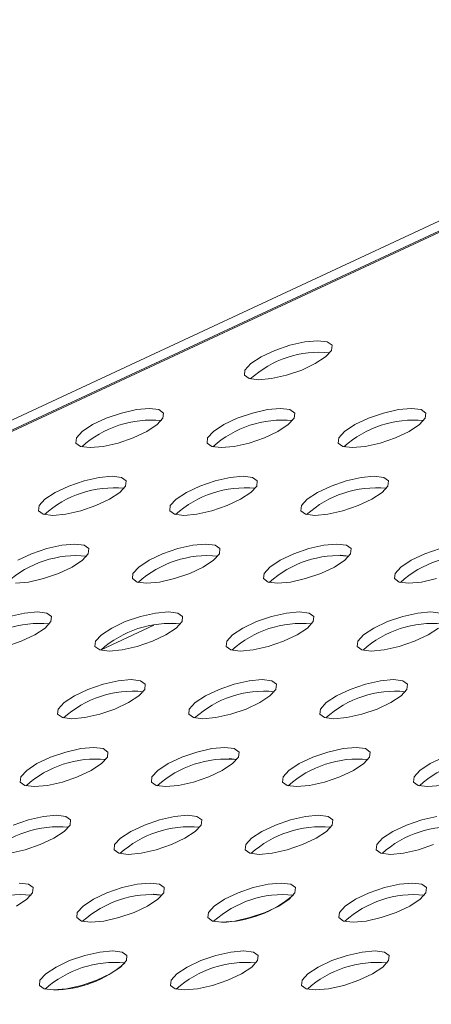
# Model space of a CAD drawing. Units: millimetres. Extents: x 750 to 1514, y 940 to 2401.
# Drawn here: x 976 to 1003, y 1286 to 1350 of the extents above; entities that cross this region are included whole.
import ezdxf

# ---------------------------------------------------------------- set-up
doc = ezdxf.new("R2010")
doc.units = ezdxf.units.MM
doc.layers.add('SLD-0', color=179, linetype='Continuous')

msp = doc.modelspace()

# ---------------------------------------------------------------- linework, layer by layer
at = {"layer": 'SLD-0', "color": 179, "linetype": 'Continuous', "lineweight": 15}
for p, q in [((752.576, 1220.202), (1031.006, 1350.036)), ((1032.362, 1350.036), (753.973, 1220.202)), ((1032.56, 1350.036), (754.171, 1220.202)), ((993.377, 1328.945), (992.392, 1328.608)), ((994.349, 1329.166), (993.377, 1328.945)), ((995.19, 1329.242), (994.349, 1329.166)), ((995.8, 1329.166), (995.19, 1329.242)), ((996.104, 1328.945), (995.8, 1329.166)), ((996.066, 1328.608), (996.104, 1328.945)), ((991.512, 1328.194), (990.845, 1327.754)), ((992.392, 1328.608), (991.512, 1328.194)), ((995.023, 1327.754), (995.69, 1328.194)), ((995.69, 1328.194), (996.066, 1328.608)), ((990.845, 1327.754), (990.469, 1327.34)), ((994.143, 1327.34), (995.023, 1327.754)), ((990.469, 1327.34), (990.431, 1327.003)), ((990.431, 1327.003), (990.735, 1326.783)), ((990.735, 1326.783), (991.345, 1326.706)), ((991.345, 1326.706), (992.186, 1326.783)), ((992.186, 1326.783), (993.158, 1327.003)), ((993.158, 1327.003), (994.143, 1327.34)), ((984.287, 1324.85), (983.446, 1324.774)), ((984.897, 1324.774), (984.287, 1324.85)), ((992.773, 1324.85), (991.931, 1324.774)), ((993.382, 1324.774), (992.773, 1324.85)), ((1001.258, 1324.85), (1000.417, 1324.774)), ((1001.868, 1324.774), (1001.258, 1324.85)), ((981.489, 1324.216), (980.61, 1323.802)), ((982.474, 1324.553), (981.489, 1324.216)), ((983.446, 1324.774), (982.474, 1324.553)), ((984.788, 1323.802), (985.163, 1324.216)), ((985.201, 1324.553), (984.897, 1324.774)), ((985.163, 1324.216), (985.201, 1324.553)), ((989.974, 1324.216), (989.095, 1323.802)), ((990.959, 1324.553), (989.974, 1324.216)), ((991.931, 1324.774), (990.959, 1324.553)), ((993.273, 1323.802), (993.649, 1324.216)), ((993.687, 1324.553), (993.382, 1324.774)), ((993.649, 1324.216), (993.687, 1324.553)), ((998.46, 1324.216), (997.58, 1323.802)), ((999.445, 1324.553), (998.46, 1324.216)), ((1000.417, 1324.774), (999.445, 1324.553)), ((1001.758, 1323.802), (1002.134, 1324.216)), ((1002.172, 1324.553), (1001.868, 1324.774)), ((1002.134, 1324.216), (1002.172, 1324.553)), ((980.61, 1323.802), (979.942, 1323.362)), ((984.12, 1323.362), (984.788, 1323.802)), ((989.095, 1323.802), (988.427, 1323.362)), ((992.605, 1323.362), (993.273, 1323.802)), ((997.58, 1323.802), (996.913, 1323.362)), ((1001.091, 1323.362), (1001.758, 1323.802)), ((979.567, 1322.948), (979.529, 1322.611)), ((979.942, 1323.362), (979.567, 1322.948)), ((982.256, 1322.611), (983.241, 1322.948)), ((983.241, 1322.948), (984.12, 1323.362)), ((988.052, 1322.948), (988.014, 1322.611)), ((988.427, 1323.362), (988.052, 1322.948)), ((990.741, 1322.611), (991.726, 1322.948)), ((991.726, 1322.948), (992.605, 1323.362)), ((996.537, 1322.948), (996.499, 1322.611)), ((996.913, 1323.362), (996.537, 1322.948)), ((999.226, 1322.611), (1000.211, 1322.948)), ((1000.211, 1322.948), (1001.091, 1323.362)), ((979.529, 1322.611), (979.833, 1322.391)), ((979.833, 1322.391), (980.442, 1322.314)), ((980.442, 1322.314), (981.284, 1322.391)), ((981.284, 1322.391), (982.256, 1322.611)), ((988.014, 1322.611), (988.318, 1322.391)), ((988.318, 1322.391), (988.928, 1322.314)), ((988.928, 1322.314), (989.769, 1322.391)), ((989.769, 1322.391), (990.741, 1322.611)), ((996.499, 1322.611), (996.803, 1322.391)), ((996.803, 1322.391), (997.413, 1322.314)), ((997.413, 1322.314), (998.254, 1322.391)), ((998.254, 1322.391), (999.226, 1322.611)), ((981.029, 1320.382), (980.057, 1320.161)), ((981.87, 1320.458), (981.029, 1320.382)), ((982.48, 1320.382), (981.87, 1320.458)), ((982.784, 1320.161), (982.48, 1320.382)), ((989.514, 1320.382), (988.542, 1320.161)), ((990.355, 1320.458), (989.514, 1320.382)), ((990.965, 1320.382), (990.355, 1320.458)), ((991.269, 1320.161), (990.965, 1320.382)), ((997.999, 1320.382), (997.027, 1320.161)), ((998.841, 1320.458), (997.999, 1320.382)), ((999.45, 1320.382), (998.841, 1320.458)), ((999.754, 1320.161), (999.45, 1320.382)), ((979.072, 1319.824), (978.192, 1319.41)), ((980.057, 1320.161), (979.072, 1319.824)), ((982.371, 1319.41), (982.746, 1319.824)), ((982.746, 1319.824), (982.784, 1320.161)), ((987.557, 1319.824), (986.678, 1319.41)), ((988.542, 1320.161), (987.557, 1319.824)), ((990.856, 1319.41), (991.231, 1319.824)), ((991.231, 1319.824), (991.269, 1320.161)), ((996.042, 1319.824), (995.163, 1319.41)), ((997.027, 1320.161), (996.042, 1319.824)), ((999.341, 1319.41), (999.717, 1319.824)), ((999.717, 1319.824), (999.754, 1320.161)), ((978.192, 1319.41), (977.525, 1318.97)), ((981.703, 1318.97), (982.371, 1319.41)), ((986.678, 1319.41), (986.01, 1318.97)), ((990.188, 1318.97), (990.856, 1319.41)), ((995.163, 1319.41), (994.495, 1318.97)), ((998.673, 1318.97), (999.341, 1319.41)), ((977.149, 1318.556), (977.111, 1318.219)), ((977.525, 1318.97), (977.149, 1318.556)), ((979.838, 1318.219), (980.823, 1318.556)), ((980.823, 1318.556), (981.703, 1318.97)), ((985.634, 1318.556), (985.597, 1318.219)), ((986.01, 1318.97), (985.634, 1318.556)), ((988.324, 1318.219), (989.309, 1318.556)), ((989.309, 1318.556), (990.188, 1318.97)), ((994.12, 1318.556), (994.082, 1318.219)), ((994.495, 1318.97), (994.12, 1318.556)), ((996.809, 1318.219), (997.794, 1318.556)), ((997.794, 1318.556), (998.673, 1318.97)), ((977.111, 1318.219), (977.415, 1317.999)), ((977.415, 1317.999), (978.025, 1317.922)), ((978.025, 1317.922), (978.866, 1317.999)), ((978.866, 1317.999), (979.838, 1318.219)), ((985.597, 1318.219), (985.901, 1317.999)), ((985.901, 1317.999), (986.51, 1317.922)), ((986.51, 1317.922), (987.352, 1317.999)), ((987.352, 1317.999), (988.324, 1318.219)), ((994.082, 1318.219), (994.386, 1317.999)), ((994.386, 1317.999), (994.996, 1317.922)), ((994.996, 1317.922), (995.837, 1317.999)), ((995.837, 1317.999), (996.809, 1318.219)), ((978.611, 1315.99), (977.639, 1315.769)), ((979.453, 1316.066), (978.611, 1315.99)), ((980.062, 1315.99), (979.453, 1316.066)), ((980.367, 1315.769), (980.062, 1315.99)), ((987.097, 1315.99), (986.125, 1315.769)), ((987.938, 1316.066), (987.097, 1315.99)), ((988.548, 1315.99), (987.938, 1316.066)), ((988.852, 1315.769), (988.548, 1315.99)), ((995.582, 1315.99), (994.61, 1315.769)), ((996.423, 1316.066), (995.582, 1315.99)), ((997.033, 1315.99), (996.423, 1316.066)), ((997.337, 1315.769), (997.033, 1315.99)), ((976.654, 1315.432), (975.775, 1315.018)), ((977.639, 1315.769), (976.654, 1315.432)), ((979.953, 1315.018), (980.329, 1315.432)), ((980.329, 1315.432), (980.367, 1315.769)), ((985.14, 1315.432), (984.26, 1315.018)), ((986.125, 1315.769), (985.14, 1315.432)), ((988.438, 1315.018), (988.814, 1315.432)), ((988.814, 1315.432), (988.852, 1315.769)), ((993.625, 1315.432), (992.746, 1315.018)), ((994.61, 1315.769), (993.625, 1315.432)), ((996.662, 1315.341), (996.638, 1315.341)), ((997.198, 1315.286), (996.662, 1315.341)), ((996.924, 1315.018), (997.299, 1315.432)), ((997.299, 1315.432), (997.337, 1315.769)), ((1002.11, 1315.432), (1001.231, 1315.018)), ((1003.095, 1315.769), (1002.11, 1315.432)), ((979.285, 1314.578), (979.953, 1315.018)), ((984.26, 1315.018), (983.593, 1314.578)), ((987.771, 1314.578), (988.438, 1315.018)), ((992.746, 1315.018), (992.078, 1314.578)), ((996.256, 1314.578), (996.924, 1315.018)), ((1001.231, 1315.018), (1000.563, 1314.578)), ((977.421, 1313.827), (978.406, 1314.164)), ((978.406, 1314.164), (979.285, 1314.578)), ((983.217, 1314.164), (983.179, 1313.827)), ((983.593, 1314.578), (983.217, 1314.164)), ((985.906, 1313.827), (986.891, 1314.164)), ((986.891, 1314.164), (987.771, 1314.578)), ((991.702, 1314.164), (991.664, 1313.827)), ((992.078, 1314.578), (991.702, 1314.164)), ((994.392, 1313.827), (995.377, 1314.164)), ((995.377, 1314.164), (996.256, 1314.578)), ((1000.188, 1314.164), (1000.15, 1313.827)), ((1000.563, 1314.578), (1000.188, 1314.164)), ((975.608, 1313.53), (976.449, 1313.607)), ((976.449, 1313.607), (977.421, 1313.827)), ((983.179, 1313.827), (983.483, 1313.607)), ((983.483, 1313.607), (984.093, 1313.53)), ((984.093, 1313.53), (984.934, 1313.607)), ((984.934, 1313.607), (985.906, 1313.827)), ((991.664, 1313.827), (991.969, 1313.607)), ((991.969, 1313.607), (992.578, 1313.53)), ((992.578, 1313.53), (993.42, 1313.607)), ((993.42, 1313.607), (994.392, 1313.827)), ((1000.15, 1313.827), (1000.454, 1313.607)), ((1000.454, 1313.607), (1001.064, 1313.53)), ((1001.064, 1313.53), (1001.905, 1313.607)), ((1001.905, 1313.607), (1002.877, 1313.827)), ((976.194, 1311.598), (975.222, 1311.377)), ((977.035, 1311.674), (976.194, 1311.598)), ((977.645, 1311.598), (977.035, 1311.674)), ((977.949, 1311.377), (977.645, 1311.598)), ((984.679, 1311.598), (983.707, 1311.377)), ((985.521, 1311.674), (984.679, 1311.598)), ((986.13, 1311.598), (985.521, 1311.674)), ((986.435, 1311.377), (986.13, 1311.598)), ((993.165, 1311.598), (992.193, 1311.377)), ((994.006, 1311.674), (993.165, 1311.598)), ((994.616, 1311.598), (994.006, 1311.674)), ((994.92, 1311.377), (994.616, 1311.598)), ((1001.65, 1311.598), (1000.678, 1311.377)), ((1002.491, 1311.674), (1001.65, 1311.598)), ((1003.101, 1311.598), (1002.491, 1311.674)), ((977.536, 1310.626), (977.911, 1311.04)), ((977.911, 1311.04), (977.949, 1311.377)), ((984.564, 1310.806), (981.161, 1309.219)), ((982.722, 1311.04), (981.843, 1310.626)), ((983.707, 1311.377), (982.722, 1311.04)), ((985.759, 1310.949), (985.754, 1310.949)), ((986.296, 1310.894), (985.759, 1310.949)), ((986.021, 1310.626), (986.397, 1311.04)), ((986.397, 1311.04), (986.435, 1311.377)), ((991.208, 1311.04), (990.328, 1310.626)), ((992.193, 1311.377), (991.208, 1311.04)), ((994.506, 1310.626), (994.882, 1311.04)), ((994.882, 1311.04), (994.92, 1311.377)), ((999.693, 1311.04), (998.814, 1310.626)), ((1000.678, 1311.377), (999.693, 1311.04)), ((975.989, 1309.772), (976.868, 1310.186)), ((976.868, 1310.186), (977.536, 1310.626)), ((981.175, 1310.186), (980.8, 1309.772)), ((981.843, 1310.626), (981.175, 1310.186)), ((984.474, 1309.772), (985.353, 1310.186)), ((985.353, 1310.186), (986.021, 1310.626)), ((989.661, 1310.186), (989.285, 1309.772)), ((990.328, 1310.626), (989.661, 1310.186)), ((992.959, 1309.772), (993.839, 1310.186)), ((993.839, 1310.186), (994.506, 1310.626)), ((998.146, 1310.186), (997.77, 1309.772)), ((998.814, 1310.626), (998.146, 1310.186)), ((1001.445, 1309.772), (1002.324, 1310.186)), ((1002.324, 1310.186), (1002.992, 1310.626)), ((975.004, 1309.435), (975.989, 1309.772)), ((980.8, 1309.772), (980.762, 1309.435)), ((983.489, 1309.435), (984.474, 1309.772)), ((989.285, 1309.772), (989.247, 1309.435)), ((991.974, 1309.435), (992.959, 1309.772)), ((997.77, 1309.772), (997.732, 1309.435)), ((1000.46, 1309.435), (1001.445, 1309.772)), ((980.762, 1309.435), (981.066, 1309.215)), ((981.066, 1309.215), (981.676, 1309.138)), ((981.676, 1309.138), (982.517, 1309.215)), ((982.517, 1309.215), (983.489, 1309.435)), ((989.247, 1309.435), (989.551, 1309.215)), ((989.551, 1309.215), (990.161, 1309.138)), ((990.161, 1309.138), (991.002, 1309.215)), ((991.002, 1309.215), (991.974, 1309.435)), ((997.732, 1309.435), (998.037, 1309.215)), ((998.037, 1309.215), (998.646, 1309.138)), ((998.646, 1309.138), (999.488, 1309.215)), ((999.488, 1309.215), (1000.46, 1309.435)), ((981.29, 1306.985), (980.305, 1306.648)), ((982.262, 1307.206), (981.29, 1306.985)), ((983.103, 1307.282), (982.262, 1307.206)), ((983.713, 1307.206), (983.103, 1307.282)), ((984.017, 1306.985), (983.713, 1307.206)), ((983.979, 1306.648), (984.017, 1306.985)), ((989.775, 1306.985), (988.79, 1306.648)), ((990.747, 1307.206), (989.775, 1306.985)), ((991.589, 1307.282), (990.747, 1307.206)), ((992.198, 1307.206), (991.589, 1307.282)), ((992.502, 1306.985), (992.198, 1307.206)), ((992.465, 1306.648), (992.502, 1306.985)), ((998.261, 1306.985), (997.276, 1306.648)), ((999.233, 1307.206), (998.261, 1306.985)), ((1000.074, 1307.282), (999.233, 1307.206)), ((1000.684, 1307.206), (1000.074, 1307.282)), ((1000.988, 1306.985), (1000.684, 1307.206)), ((1000.95, 1306.648), (1000.988, 1306.985)), ((980.305, 1306.648), (979.426, 1306.234)), ((983.342, 1306.557), (983.335, 1306.557)), ((983.878, 1306.502), (983.342, 1306.557)), ((983.604, 1306.234), (983.979, 1306.648)), ((988.79, 1306.648), (987.911, 1306.234)), ((992.089, 1306.234), (992.465, 1306.648)), ((997.276, 1306.648), (996.396, 1306.234)), ((1000.574, 1306.234), (1000.95, 1306.648)), ((978.758, 1305.794), (978.382, 1305.38)), ((979.426, 1306.234), (978.758, 1305.794)), ((982.057, 1305.38), (982.936, 1305.794)), ((982.936, 1305.794), (983.604, 1306.234)), ((987.243, 1305.794), (986.868, 1305.38)), ((987.911, 1306.234), (987.243, 1305.794)), ((990.542, 1305.38), (991.421, 1305.794)), ((991.421, 1305.794), (992.089, 1306.234)), ((995.728, 1305.794), (995.353, 1305.38)), ((996.396, 1306.234), (995.728, 1305.794)), ((999.027, 1305.38), (999.907, 1305.794)), ((999.907, 1305.794), (1000.574, 1306.234)), ((978.382, 1305.38), (978.345, 1305.043)), ((981.072, 1305.043), (982.057, 1305.38)), ((986.868, 1305.38), (986.83, 1305.043)), ((989.557, 1305.043), (990.542, 1305.38)), ((995.353, 1305.38), (995.315, 1305.043)), ((998.042, 1305.043), (999.027, 1305.38)), ((978.345, 1305.043), (978.649, 1304.823)), ((978.649, 1304.823), (979.258, 1304.746)), ((979.258, 1304.746), (980.1, 1304.823)), ((980.1, 1304.823), (981.072, 1305.043)), ((986.83, 1305.043), (987.134, 1304.823)), ((987.134, 1304.823), (987.744, 1304.746)), ((987.744, 1304.746), (988.585, 1304.823)), ((988.585, 1304.823), (989.557, 1305.043)), ((995.315, 1305.043), (995.619, 1304.823)), ((995.619, 1304.823), (996.229, 1304.746)), ((996.229, 1304.746), (997.07, 1304.823)), ((997.07, 1304.823), (998.042, 1305.043)), ((978.873, 1302.593), (977.888, 1302.256)), ((979.845, 1302.814), (978.873, 1302.593)), ((980.686, 1302.89), (979.845, 1302.814)), ((981.296, 1302.814), (980.686, 1302.89)), ((981.6, 1302.593), (981.296, 1302.814)), ((981.562, 1302.256), (981.6, 1302.593)), ((987.358, 1302.593), (986.373, 1302.256)), ((988.33, 1302.814), (987.358, 1302.593)), ((989.171, 1302.89), (988.33, 1302.814)), ((989.781, 1302.814), (989.171, 1302.89)), ((990.085, 1302.593), (989.781, 1302.814)), ((990.047, 1302.256), (990.085, 1302.593)), ((995.843, 1302.593), (994.858, 1302.256)), ((996.815, 1302.814), (995.843, 1302.593)), ((997.657, 1302.89), (996.815, 1302.814)), ((998.266, 1302.814), (997.657, 1302.89)), ((998.57, 1302.593), (998.266, 1302.814)), ((998.532, 1302.256), (998.57, 1302.593)), ((977.888, 1302.256), (977.008, 1301.842)), ((981.186, 1301.842), (981.562, 1302.256)), ((986.373, 1302.256), (985.494, 1301.842)), ((989.946, 1302.11), (989.436, 1302.165)), ((989.672, 1301.842), (990.047, 1302.256)), ((994.858, 1302.256), (993.979, 1301.842)), ((998.157, 1301.842), (998.532, 1302.256)), ((1003.344, 1302.256), (1002.464, 1301.842)), ((976.341, 1301.402), (975.965, 1300.988)), ((977.008, 1301.842), (976.341, 1301.402)), ((979.639, 1300.988), (980.519, 1301.402)), ((980.519, 1301.402), (981.186, 1301.842)), ((984.826, 1301.402), (984.45, 1300.988)), ((985.494, 1301.842), (984.826, 1301.402)), ((988.125, 1300.988), (989.004, 1301.402)), ((989.004, 1301.402), (989.672, 1301.842)), ((993.311, 1301.402), (992.936, 1300.988)), ((993.979, 1301.842), (993.311, 1301.402)), ((996.61, 1300.988), (997.489, 1301.402)), ((997.489, 1301.402), (998.157, 1301.842)), ((1001.796, 1301.402), (1001.421, 1300.988)), ((1002.464, 1301.842), (1001.796, 1301.402)), ((975.965, 1300.988), (975.927, 1300.651)), ((975.927, 1300.651), (976.231, 1300.431)), ((977.682, 1300.431), (978.654, 1300.651)), ((978.654, 1300.651), (979.639, 1300.988)), ((984.45, 1300.988), (984.412, 1300.651)), ((984.412, 1300.651), (984.717, 1300.431)), ((986.168, 1300.431), (987.14, 1300.651)), ((987.14, 1300.651), (988.125, 1300.988)), ((992.936, 1300.988), (992.898, 1300.651)), ((992.898, 1300.651), (993.202, 1300.431)), ((994.653, 1300.431), (995.625, 1300.651)), ((995.625, 1300.651), (996.61, 1300.988)), ((1001.421, 1300.988), (1001.383, 1300.651)), ((1001.383, 1300.651), (1001.687, 1300.431)), ((976.231, 1300.431), (976.841, 1300.354)), ((976.841, 1300.354), (977.682, 1300.431)), ((984.717, 1300.431), (985.326, 1300.354)), ((985.326, 1300.354), (986.168, 1300.431)), ((993.202, 1300.431), (993.812, 1300.354)), ((993.812, 1300.354), (994.653, 1300.431)), ((1001.687, 1300.431), (1002.297, 1300.354)), ((1002.297, 1300.354), (1003.138, 1300.431)), ((976.455, 1298.202), (975.47, 1297.864)), ((977.427, 1298.422), (976.455, 1298.202)), ((978.269, 1298.498), (977.427, 1298.422)), ((978.878, 1298.422), (978.269, 1298.498)), ((979.183, 1298.202), (978.878, 1298.422)), ((979.145, 1297.864), (979.183, 1298.202)), ((984.941, 1298.202), (983.956, 1297.864)), ((985.913, 1298.422), (984.941, 1298.202)), ((986.754, 1298.498), (985.913, 1298.422)), ((987.364, 1298.422), (986.754, 1298.498)), ((987.668, 1298.202), (987.364, 1298.422)), ((987.63, 1297.864), (987.668, 1298.202)), ((993.426, 1298.202), (992.441, 1297.864)), ((994.398, 1298.422), (993.426, 1298.202)), ((995.239, 1298.498), (994.398, 1298.422)), ((995.849, 1298.422), (995.239, 1298.498)), ((996.153, 1298.202), (995.849, 1298.422)), ((996.115, 1297.864), (996.153, 1298.202)), ((1001.911, 1298.202), (1000.926, 1297.864)), ((1002.883, 1298.422), (1001.911, 1298.202)), ((978.101, 1297.01), (978.769, 1297.45)), ((978.769, 1297.45), (979.145, 1297.864)), ((983.076, 1297.45), (982.409, 1297.01)), ((983.956, 1297.864), (983.076, 1297.45)), ((986.587, 1297.01), (987.254, 1297.45)), ((987.254, 1297.45), (987.63, 1297.864)), ((991.562, 1297.45), (990.894, 1297.01)), ((992.441, 1297.864), (991.562, 1297.45)), ((995.072, 1297.01), (995.74, 1297.45)), ((995.74, 1297.45), (996.115, 1297.864)), ((1000.047, 1297.45), (999.379, 1297.01)), ((1000.926, 1297.864), (1000.047, 1297.45)), ((977.222, 1296.596), (978.101, 1297.01)), ((982.409, 1297.01), (982.033, 1296.596)), ((985.707, 1296.596), (986.587, 1297.01)), ((990.894, 1297.01), (990.518, 1296.596)), ((994.193, 1296.596), (995.072, 1297.01)), ((999.379, 1297.01), (999.004, 1296.596)), ((975.265, 1296.039), (976.237, 1296.259)), ((976.237, 1296.259), (977.222, 1296.596)), ((982.033, 1296.596), (981.995, 1296.259)), ((981.995, 1296.259), (982.299, 1296.039)), ((983.75, 1296.039), (984.722, 1296.259)), ((984.722, 1296.259), (985.707, 1296.596)), ((990.518, 1296.596), (990.48, 1296.259)), ((990.48, 1296.259), (990.785, 1296.039)), ((992.236, 1296.039), (993.208, 1296.259)), ((993.208, 1296.259), (994.193, 1296.596)), ((999.004, 1296.596), (998.966, 1296.259)), ((998.966, 1296.259), (999.27, 1296.039)), ((1000.721, 1296.039), (1001.693, 1296.259)), ((1001.693, 1296.259), (1002.678, 1296.596)), ((982.299, 1296.039), (982.909, 1295.962)), ((982.909, 1295.962), (983.75, 1296.039)), ((990.785, 1296.039), (991.394, 1295.962)), ((991.394, 1295.962), (992.236, 1296.039)), ((999.27, 1296.039), (999.879, 1295.962)), ((999.879, 1295.962), (1000.721, 1296.039)), ((976.461, 1294.03), (975.851, 1294.106)), ((976.765, 1293.81), (976.461, 1294.03)), ((976.727, 1293.472), (976.765, 1293.81)), ((982.523, 1293.81), (981.538, 1293.472)), ((983.495, 1294.03), (982.523, 1293.81)), ((984.337, 1294.106), (983.495, 1294.03)), ((984.946, 1294.03), (984.337, 1294.106)), ((985.25, 1293.81), (984.946, 1294.03)), ((985.213, 1293.472), (985.25, 1293.81)), ((991.009, 1293.81), (990.024, 1293.472)), ((991.981, 1294.03), (991.009, 1293.81)), ((992.822, 1294.106), (991.981, 1294.03)), ((993.432, 1294.03), (992.822, 1294.106)), ((993.736, 1293.81), (993.432, 1294.03)), ((993.698, 1293.472), (993.736, 1293.81)), ((999.494, 1293.81), (998.509, 1293.472)), ((1000.466, 1294.03), (999.494, 1293.81)), ((1001.307, 1294.106), (1000.466, 1294.03)), ((1001.917, 1294.03), (1001.307, 1294.106)), ((1002.221, 1293.81), (1001.917, 1294.03)), ((1002.183, 1293.472), (1002.221, 1293.81)), ((975.684, 1292.618), (976.352, 1293.058)), ((976.352, 1293.058), (976.727, 1293.472)), ((980.659, 1293.058), (979.991, 1292.618)), ((981.538, 1293.472), (980.659, 1293.058)), ((984.169, 1292.618), (984.837, 1293.058)), ((984.575, 1293.381), (984.545, 1293.381)), ((985.111, 1293.326), (984.575, 1293.381)), ((984.837, 1293.058), (985.213, 1293.472)), ((989.144, 1293.058), (988.476, 1292.618)), ((990.024, 1293.472), (989.144, 1293.058)), ((992.655, 1292.618), (993.322, 1293.058)), ((993.322, 1293.058), (993.698, 1293.472)), ((997.629, 1293.058), (996.962, 1292.618)), ((998.509, 1293.472), (997.629, 1293.058)), ((1001.14, 1292.618), (1001.808, 1293.058)), ((1001.808, 1293.058), (1002.183, 1293.472)), ((979.991, 1292.618), (979.616, 1292.204)), ((983.29, 1292.204), (984.169, 1292.618)), ((988.476, 1292.618), (988.101, 1292.204)), ((991.775, 1292.204), (992.655, 1292.618)), ((996.962, 1292.618), (996.586, 1292.204)), ((1000.261, 1292.204), (1001.14, 1292.618)), ((979.616, 1292.204), (979.578, 1291.867)), ((979.578, 1291.867), (979.882, 1291.647)), ((981.333, 1291.647), (982.305, 1291.867)), ((982.305, 1291.867), (983.29, 1292.204)), ((988.101, 1292.204), (988.063, 1291.867)), ((988.063, 1291.867), (988.367, 1291.647)), ((989.818, 1291.647), (990.79, 1291.867)), ((990.79, 1291.867), (991.775, 1292.204)), ((996.586, 1292.204), (996.548, 1291.867)), ((996.548, 1291.867), (996.853, 1291.647)), ((998.304, 1291.647), (999.275, 1291.867)), ((999.275, 1291.867), (1000.261, 1292.204)), ((979.882, 1291.647), (980.492, 1291.57)), ((980.492, 1291.57), (981.333, 1291.647)), ((988.367, 1291.647), (988.977, 1291.57)), ((988.977, 1291.57), (989.818, 1291.647)), ((996.853, 1291.647), (997.462, 1291.57)), ((997.462, 1291.57), (998.304, 1291.647)), ((980.106, 1289.418), (979.121, 1289.08)), ((981.078, 1289.638), (980.106, 1289.418)), ((981.919, 1289.714), (981.078, 1289.638)), ((982.529, 1289.638), (981.919, 1289.714)), ((982.833, 1289.418), (982.529, 1289.638)), ((982.795, 1289.08), (982.833, 1289.418)), ((988.591, 1289.418), (987.606, 1289.08)), ((989.563, 1289.638), (988.591, 1289.418)), ((990.405, 1289.714), (989.563, 1289.638)), ((991.014, 1289.638), (990.405, 1289.714)), ((991.318, 1289.418), (991.014, 1289.638)), ((991.28, 1289.08), (991.318, 1289.418)), ((997.077, 1289.418), (996.092, 1289.08)), ((998.048, 1289.638), (997.077, 1289.418)), ((998.89, 1289.714), (998.048, 1289.638)), ((999.5, 1289.638), (998.89, 1289.714)), ((999.804, 1289.418), (999.5, 1289.638)), ((999.766, 1289.08), (999.804, 1289.418)), ((978.242, 1288.666), (977.574, 1288.226)), ((979.121, 1289.08), (978.242, 1288.666)), ((981.752, 1288.226), (982.42, 1288.666)), ((982.42, 1288.666), (982.795, 1289.08)), ((986.727, 1288.666), (986.059, 1288.226)), ((987.606, 1289.08), (986.727, 1288.666)), ((990.237, 1288.226), (990.905, 1288.666)), ((990.905, 1288.666), (991.28, 1289.08)), ((995.212, 1288.666), (994.544, 1288.226)), ((996.092, 1289.08), (995.212, 1288.666)), ((998.723, 1288.226), (999.39, 1288.666)), ((999.39, 1288.666), (999.766, 1289.08)), ((977.574, 1288.226), (977.198, 1287.812)), ((980.873, 1287.812), (981.752, 1288.226)), ((986.059, 1288.226), (985.684, 1287.812)), ((989.358, 1287.812), (990.237, 1288.226)), ((994.544, 1288.226), (994.169, 1287.812)), ((997.843, 1287.812), (998.723, 1288.226)), ((977.198, 1287.812), (977.16, 1287.475)), ((977.16, 1287.475), (977.465, 1287.255)), ((977.465, 1287.255), (978.074, 1287.178)), ((978.074, 1287.178), (978.916, 1287.255)), ((978.916, 1287.255), (979.888, 1287.475)), ((979.888, 1287.475), (980.873, 1287.812)), ((985.684, 1287.812), (985.646, 1287.475)), ((985.646, 1287.475), (985.95, 1287.255)), ((985.95, 1287.255), (986.56, 1287.178)), ((986.56, 1287.178), (987.401, 1287.255)), ((987.401, 1287.255), (988.373, 1287.475)), ((988.373, 1287.475), (989.358, 1287.812)), ((994.169, 1287.812), (994.131, 1287.475)), ((994.131, 1287.475), (994.435, 1287.255)), ((994.435, 1287.255), (995.045, 1287.178)), ((995.045, 1287.178), (995.886, 1287.255)), ((995.886, 1287.255), (996.858, 1287.475)), ((996.858, 1287.475), (997.843, 1287.812))]:
    msp.add_line(p, q, dxfattribs=at)
for centre, radius, start, end in [((995.313, 1321.77), 6.723, 84.43507, 132.06273), ((984.41, 1317.378), 6.723, 84.43507, 132.06273), ((992.896, 1317.378), 6.723, 84.43507, 132.06273), ((1001.381, 1317.378), 6.723, 84.43507, 132.06273), ((981.993, 1312.986), 6.723, 84.43507, 132.06273), ((990.478, 1312.986), 6.723, 84.43507, 132.06273), ((998.964, 1312.986), 6.723, 84.43507, 132.06273), ((979.576, 1308.595), 6.723, 84.43507, 132.06273), ((988.061, 1308.595), 6.723, 84.43507, 132.06273), ((996.546, 1308.595), 6.723, 84.43507, 132.06273), ((1005.032, 1308.595), 6.723, 84.43507, 132.06273), ((977.158, 1304.203), 6.723, 84.43507, 132.06273), ((985.644, 1304.203), 6.723, 84.43507, 132.06273), ((994.129, 1304.203), 6.723, 84.43507, 132.06273), ((1002.614, 1304.203), 6.723, 84.43507, 132.06273), ((983.226, 1299.811), 6.723, 84.43507, 132.06273), ((991.712, 1299.811), 6.723, 84.43507, 132.06273), ((1000.197, 1299.811), 6.723, 84.43507, 132.06273), ((980.809, 1295.419), 6.723, 84.43507, 132.06273), ((989.294, 1295.419), 6.723, 84.43507, 132.06273), ((997.78, 1295.419), 6.723, 84.43507, 132.06273), ((1006.265, 1295.419), 6.723, 84.43507, 132.06273), ((978.392, 1291.027), 6.723, 84.43507, 132.06273), ((986.877, 1291.027), 6.723, 84.43507, 132.06273), ((995.362, 1291.027), 6.723, 84.43507, 132.06273), ((1003.848, 1291.027), 6.723, 84.43507, 132.06273), ((975.974, 1286.635), 6.723, 84.43507, 132.06273), ((984.46, 1286.635), 6.723, 84.43507, 132.06273), ((992.945, 1286.635), 6.723, 84.43507, 132.06273), ((988.868, 1298.814), 7.244, 270.70555, 310.74861), ((1001.43, 1286.635), 6.723, 84.43507, 132.06273), ((982.042, 1282.243), 6.723, 84.43507, 132.06273), ((978.047, 1294.205), 7.026, 270.23802, 311.39818), ((990.528, 1282.243), 6.723, 84.43507, 132.06273), ((999.013, 1282.243), 6.723, 84.43507, 132.06273)]:
    msp.add_arc(centre, radius, start, end, dxfattribs=at)

doc.saveas('drawing.dxf')
